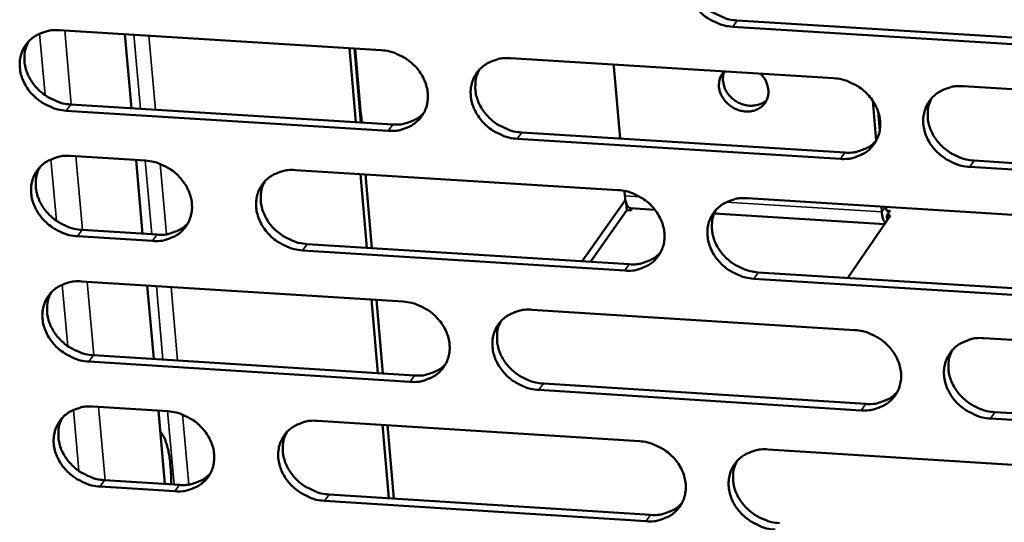
# Model space of a CAD drawing. Units: millimetres. Extents: x 65 to 5858, y 100 to 4100.
# Drawn here: x 5014 to 5054, y 3369 to 3390 of the extents above; entities that cross this region are included whole.
import ezdxf

# ---------------------------------------------------------------- set-up
doc = ezdxf.new("R2010")
doc.units = ezdxf.units.MM
doc.header["$LTSCALE"] = 20
doc.layers.add('Visible (ISO)', color=7, linetype='Continuous', lineweight=50)
doc.layers.add('Visible Narrow (ISO)', color=7, linetype='Continuous', lineweight=35)

msp = doc.modelspace()

# ---------------------------------------------------------------- linework, layer by layer
at = {"layer": 'Visible (ISO)'}
for p, q in [((5043.023, 3389.731), (5056.194, 3388.919)), ((5015.451, 3389.334), (5028.55, 3388.524)), ((5056.018, 3388.663), (5042.843, 3389.476)), ((5018.121, 3389.169), (5018.389, 3386.166)), ((5027.521, 3385.598), (5027.258, 3388.604)), ((5027.725, 3385.586), (5027.462, 3388.591)), ((5033.799, 3388.199), (5046.946, 3387.385)), ((5038.012, 3387.861), (5038.007, 3387.938)), ((5038.262, 3384.931), (5038.012, 3387.861)), ((5052.214, 3387.06), (5065.407, 3386.243)), ((5048.533, 3386.472), (5048.669, 3384.839)), ((5028.835, 3385.249), (5015.744, 3386.063)), ((5015.932, 3386.319), (5029.019, 3385.505)), ((5048.752, 3386.035), (5048.818, 3385.244)), ((5027.733, 3385.916), (5027.762, 3385.583)), ((5047.219, 3384.106), (5034.081, 3384.923)), ((5034.263, 3385.179), (5047.397, 3384.363)), ((5015.91, 3384.225), (5018.96, 3384.035)), ((5018.577, 3384.059), (5018.844, 3381.064)), ((5052.66, 3384.036), (5065.841, 3383.216)), ((5025.066, 3383.654), (5038.176, 3382.836)), ((5065.668, 3382.958), (5052.483, 3383.778)), ((5027.967, 3380.492), (5027.705, 3383.489)), ((5028.171, 3380.48), (5027.909, 3383.477)), ((5038.46, 3382.601), (5038.443, 3382.801)), ((5036.721, 3379.944), (5038.48, 3382.447)), ((5043.429, 3382.509), (5056.585, 3381.688)), ((5038.535, 3382.022), (5037.062, 3379.923)), ((5038.51, 3382.317), (5038.535, 3382.022)), ((5038.692, 3382.012), (5038.535, 3382.022)), ((5039.676, 3382.04), (5038.679, 3382.102)), ((5038.692, 3382.012), (5038.684, 3382.102)), ((5038.752, 3382.098), (5038.692, 3382.012)), ((5048.89, 3382.168), (5048.909, 3381.949)), ((5049.244, 3382.009), (5049.107, 3381.81)), ((5049.239, 3382.007), (5049.24, 3382.009)), ((5049.24, 3382.009), (5049.244, 3382.009)), ((5049.24, 3382.009), (5049.24, 3382.004)), ((5049.026, 3381.456), (5042.088, 3381.889)), ((5049.264, 3381.8), (5047.518, 3379.267)), ((5049.107, 3381.81), (5049.264, 3381.8)), ((5049.107, 3381.81), (5049.124, 3381.598)), ((5016.389, 3381.218), (5019.437, 3381.027)), ((5019.251, 3380.77), (5016.203, 3380.961)), ((5025.538, 3380.645), (5038.635, 3379.824)), ((5038.454, 3379.566), (5025.354, 3380.387)), ((5056.852, 3378.413), (5043.704, 3379.237)), ((5043.883, 3379.495), (5057.027, 3378.672)), ((5016.367, 3379.127), (5029.44, 3378.305)), ((5019.032, 3378.959), (5019.299, 3375.973)), ((5028.412, 3375.397), (5028.151, 3378.386)), ((5028.616, 3375.385), (5028.355, 3378.373)), ((5034.679, 3377.976), (5047.798, 3377.151)), ((5053.055, 3376.821), (5066.221, 3375.993)), ((5016.846, 3376.128), (5029.907, 3375.303)), ((5029.724, 3375.044), (5016.66, 3375.87)), ((5035.141, 3374.973), (5048.248, 3374.145)), ((5048.07, 3373.885), (5034.959, 3374.714)), ((5016.824, 3374.039), (5019.869, 3373.847)), ((5019.487, 3373.871), (5019.752, 3370.893)), ((5053.5, 3373.813), (5066.653, 3372.983)), ((5025.963, 3373.461), (5039.045, 3372.632)), ((5028.856, 3370.313), (5028.596, 3373.294)), ((5029.06, 3370.3), (5028.799, 3373.281)), ((5066.481, 3372.722), (5053.324, 3373.554)), ((5044.288, 3372.3), (5057.417, 3371.468)), ((5020.159, 3370.596), (5017.116, 3370.789)), ((5017.302, 3371.049), (5020.344, 3370.855)), ((5026.432, 3370.468), (5039.502, 3369.636)), ((5039.323, 3369.376), (5026.248, 3370.208))]:
    msp.add_line(p, q, dxfattribs=at)
at = {"layer": 'Visible (ISO)', "flags": 128}
for points in [[(5042.843, 3389.476, -0.033805), (5042.501, 3389.523, -0.053888), (5042.294, 3389.59, -0.014492), (5041.934, 3389.763, -0.033372), (5041.785, 3389.853, -0.033786), (5041.564, 3390.031, -0.03336), (5041.367, 3390.24, -0.036173), (5041.208, 3390.463, -0.03525), (5041.079, 3390.713, -0.039931), (5040.995, 3390.961, -0.038878), (5040.95, 3391.226, -0.043999), (5040.95, 3391.477, -0.043259), (5040.993, 3391.728, -0.046443), (5041.078, 3391.959, -0.046244), (5041.204, 3392.171, -0.04558), (5041.368, 3392.358, -0.045946), (5041.561, 3392.511, -0.041868), (5041.706, 3392.588, -0.019657), (5042.031, 3392.714, -0.060662), (5042.245, 3392.76, -0.041146), (5042.567, 3392.762)], [(5041.292, 3392.28, 0.041056), (5041.179, 3392.017, 0.063846), (5041.142, 3391.836, 0.019753), (5041.133, 3391.509, 0.040788), (5041.147, 3391.351, 0.03602), (5041.209, 3391.101, 0.037052), (5041.305, 3390.869, 0.03305), (5041.441, 3390.637, 0.033862), (5041.602, 3390.431, 0.031613), (5041.798, 3390.239, 0.031941), (5042.013, 3390.076, 0.031791), (5042.152, 3389.996, 0.013251), (5042.501, 3389.836, 0.051826), (5042.696, 3389.775, 0.032172), (5043.023, 3389.731)], [(5015.744, 3386.063, -0.033701), (5015.404, 3386.11, -0.053807), (5015.199, 3386.176, -0.014423), (5014.84, 3386.349, -0.033254), (5014.692, 3386.439, -0.033562), (5014.471, 3386.616, -0.033153), (5014.274, 3386.824, -0.035927), (5014.114, 3387.047, -0.034994), (5013.985, 3387.296, -0.039739), (5013.9, 3387.542, -0.038649), (5013.854, 3387.806, -0.043962), (5013.852, 3388.056, -0.043181), (5013.894, 3388.306, -0.046626), (5013.976, 3388.536, -0.046397), (5014.1, 3388.747, -0.045901), (5014.262, 3388.933, -0.04625), (5014.454, 3389.085, -0.042141), (5014.597, 3389.162, -0.019825), (5014.919, 3389.287, -0.060888), (5015.131, 3389.332, -0.041376), (5015.451, 3389.334)], [(5014.211, 3388.881, 0.041528), (5014.094, 3388.62, 0.064479), (5014.055, 3388.439, 0.020141), (5014.042, 3388.112, 0.041236), (5014.055, 3387.953, 0.036245), (5014.116, 3387.701, 0.037314), (5014.211, 3387.468, 0.033162), (5014.346, 3387.234, 0.033999), (5014.507, 3387.026, 0.031707), (5014.703, 3386.832, 0.032032), (5014.919, 3386.667, 0.031945), (5015.059, 3386.586, 0.013391), (5015.408, 3386.424, 0.052094), (5015.604, 3386.363, 0.032346), (5015.932, 3386.319)], [(5028.55, 3388.524, -0.033757), (5028.892, 3388.476, -0.053852), (5029.098, 3388.41, -0.014463), (5029.457, 3388.237, -0.033318), (5029.605, 3388.147, -0.033685), (5029.826, 3387.969, -0.033268), (5030.024, 3387.761, -0.03607), (5030.183, 3387.538, -0.035147), (5030.312, 3387.289, -0.039867), (5030.396, 3387.041, -0.038807), (5030.441, 3386.777, -0.044018), (5030.443, 3386.527, -0.043275), (5030.4, 3386.277, -0.046557), (5030.316, 3386.047, -0.046365), (5030.191, 3385.836, -0.045729), (5030.028, 3385.65, -0.046109), (5029.836, 3385.498, -0.041962), (5029.692, 3385.42, -0.019717), (5029.369, 3385.295, -0.060721), (5029.156, 3385.25, -0.041221), (5028.835, 3385.249)], [(5034.081, 3384.923, -0.033745), (5033.74, 3384.97, -0.053825), (5033.534, 3385.036, -0.014451), (5033.174, 3385.21, -0.033306), (5033.026, 3385.299, -0.0337), (5032.805, 3385.477, -0.033275), (5032.608, 3385.686, -0.036096), (5032.449, 3385.908, -0.035164), (5032.32, 3386.157, -0.039891), (5032.236, 3386.404, -0.038822), (5032.191, 3386.669, -0.044025), (5032.189, 3386.919, -0.043271), (5032.232, 3387.17, -0.046539), (5032.316, 3387.399, -0.046333), (5032.442, 3387.611, -0.045698), (5032.605, 3387.797, -0.046063), (5032.797, 3387.949, -0.041942), (5032.941, 3388.027, -0.0197), (5033.265, 3388.152, -0.060708), (5033.479, 3388.197, -0.041205), (5033.799, 3388.199)], [(5032.535, 3387.726, 0.041173), (5032.421, 3387.464, 0.064015), (5032.385, 3387.283, 0.019849), (5032.375, 3386.957, 0.040897), (5032.389, 3386.799, 0.036047), (5032.451, 3386.549, 0.037094), (5032.547, 3386.317, 0.033036), (5032.682, 3386.085, 0.033859), (5032.844, 3385.879, 0.031589), (5033.039, 3385.688, 0.031918), (5033.254, 3385.524, 0.031782), (5033.393, 3385.444, 0.013253), (5033.742, 3385.284, 0.051834), (5033.937, 3385.223, 0.032169), (5034.263, 3385.179)], [(5043.968, 3387.57, -0.04699), (5044.121, 3387.395, -0.06657), (5044.199, 3387.25, -0.024909), (5044.273, 3387.016, -0.047955), (5044.294, 3386.889, -0.054971), (5044.286, 3386.713, -0.054618), (5044.241, 3386.541, -0.057453), (5044.16, 3386.388, -0.057482), (5044.046, 3386.257, -0.053685), (5043.902, 3386.151, -0.054146), (5043.739, 3386.079, -0.046922), (5043.553, 3386.038, -0.047919), (5043.366, 3386.033, -0.041997), (5043.167, 3386.064, -0.042815), (5042.981, 3386.126, -0.040693), (5042.802, 3386.221, -0.040676), (5042.641, 3386.344, -0.042946), (5042.506, 3386.488, -0.042107), (5042.396, 3386.656, -0.048131), (5042.323, 3386.828, -0.047143), (5042.283, 3387.014, -0.054337), (5042.282, 3387.145, -0.031809), (5042.319, 3387.366, -0.079645), (5042.372, 3387.498, -0.054896), (5042.498, 3387.661)], [(5042.506, 3387.66, 0.051802), (5042.447, 3387.45, 0.077134), (5042.444, 3387.302, 0.029715), (5042.491, 3387.063, 0.050596), (5042.541, 3386.929, 0.04392), (5042.649, 3386.753, 0.044798), (5042.783, 3386.601, 0.04205), (5042.947, 3386.47, 0.042123), (5043.13, 3386.368, 0.044177), (5043.322, 3386.301, 0.043382), (5043.528, 3386.268, 0.04961), (5043.671, 3386.272, 0.028924), (5043.913, 3386.318, 0.076051), (5044.05, 3386.374, 0.050835), (5044.226, 3386.507)], [(5046.946, 3387.385, -0.033801), (5047.288, 3387.338, -0.05387), (5047.495, 3387.272, -0.014491), (5047.855, 3387.098, -0.03337), (5048.003, 3387.008, -0.033823), (5048.224, 3386.83, -0.033391), (5048.422, 3386.621, -0.03624), (5048.581, 3386.398, -0.035319), (5048.709, 3386.148, -0.04002), (5048.793, 3385.901, -0.03898), (5048.837, 3385.636, -0.044079), (5048.837, 3385.386, -0.043364), (5048.793, 3385.135, -0.046468), (5048.708, 3384.905, -0.046299), (5048.582, 3384.693, -0.045526), (5048.418, 3384.507, -0.045922), (5048.224, 3384.355, -0.041764), (5048.079, 3384.278, -0.019592), (5047.754, 3384.152, -0.060542), (5047.54, 3384.107, -0.04105), (5047.219, 3384.106)], [(5052.483, 3383.778, -0.033788), (5052.141, 3383.826, -0.053843), (5051.934, 3383.892, -0.014479), (5051.574, 3384.066, -0.033359), (5051.426, 3384.156, -0.033839), (5051.205, 3384.334, -0.033398), (5051.007, 3384.543, -0.036266), (5050.849, 3384.765, -0.035336), (5050.72, 3385.015, -0.040043), (5050.637, 3385.263, -0.038995), (5050.592, 3385.527, -0.044086), (5050.592, 3385.778, -0.04336), (5050.637, 3386.029, -0.04645), (5050.722, 3386.259, -0.046267), (5050.848, 3386.471, -0.045495), (5051.013, 3386.658, -0.045876), (5051.207, 3386.81, -0.041744), (5051.351, 3386.887, -0.019574), (5051.677, 3387.013, -0.060529), (5051.891, 3387.058, -0.041034), (5052.214, 3387.06)], [(5050.925, 3386.566, 0.040814), (5050.814, 3386.303, 0.063544), (5050.78, 3386.123, 0.019555), (5050.773, 3385.797, 0.040554), (5050.788, 3385.641, 0.03584), (5050.852, 3385.392, 0.036866), (5050.948, 3385.162, 0.032901), (5051.084, 3384.932, 0.03371), (5051.246, 3384.728, 0.031464), (5051.441, 3384.539, 0.031796), (5051.655, 3384.377, 0.031612), (5051.793, 3384.298, 0.013111), (5052.141, 3384.139, 0.051565), (5052.335, 3384.079, 0.031984), (5052.66, 3384.036)], [(5029.019, 3385.505, 0.036538), (5029.31, 3385.505, 0.055399), (5029.5, 3385.54, 0.016074), (5029.727, 3385.616, 0.017486), (5029.931, 3385.701, 0.060378), (5030.079, 3385.791, 0.03818), (5030.279, 3385.976)], [(5047.397, 3384.363, 0.037215), (5047.695, 3384.363, 0.056197), (5047.889, 3384.399, 0.016595), (5048.122, 3384.479, 0.018059), (5048.33, 3384.567, 0.06127), (5048.48, 3384.662, 0.038896), (5048.682, 3384.854)], [(5016.203, 3380.961, -0.033663), (5015.862, 3381.008, -0.053753), (5015.657, 3381.074, -0.014396), (5015.299, 3381.247, -0.033215), (5015.151, 3381.337, -0.033546), (5014.931, 3381.514, -0.033129), (5014.733, 3381.722, -0.035935), (5014.574, 3381.943, -0.034994), (5014.445, 3382.192, -0.039774), (5014.361, 3382.438, -0.03868), (5014.314, 3382.701, -0.044019), (5014.312, 3382.95, -0.043238), (5014.354, 3383.2, -0.046679), (5014.437, 3383.429, -0.046454), (5014.561, 3383.64, -0.045918), (5014.722, 3383.825, -0.046273), (5014.913, 3383.977, -0.042116), (5015.057, 3384.054, -0.019805), (5015.378, 3384.179, -0.060844), (5015.591, 3384.224, -0.04135), (5015.91, 3384.225)], [(5018.96, 3384.035, -0.033695), (5019.301, 3383.988, -0.053788), (5019.506, 3383.921, -0.01442), (5019.865, 3383.748, -0.03325), (5020.013, 3383.659, -0.033593), (5020.233, 3383.481, -0.033178), (5020.431, 3383.273, -0.035986), (5020.59, 3383.051, -0.035054), (5020.719, 3382.803, -0.03982), (5020.803, 3382.556, -0.038743), (5020.849, 3382.293, -0.04404), (5020.851, 3382.044, -0.043283), (5020.808, 3381.794, -0.046657), (5020.726, 3381.565, -0.046457), (5020.601, 3381.354, -0.045857), (5020.439, 3381.169, -0.046234), (5020.248, 3381.017, -0.042046), (5020.105, 3380.94, -0.019766), (5019.783, 3380.816, -0.060776), (5019.57, 3380.771, -0.041288), (5019.251, 3380.77)], [(5014.668, 3383.77, 0.041465), (5014.552, 3383.51, 0.064412), (5014.515, 3383.329, 0.020089), (5014.502, 3383.004, 0.041172), (5014.516, 3382.845, 0.03617), (5014.577, 3382.594, 0.037243), (5014.672, 3382.362, 0.033083), (5014.808, 3382.129, 0.033923), (5014.969, 3381.922, 0.031622), (5015.164, 3381.729, 0.03195), (5015.38, 3381.565, 0.031851), (5015.519, 3381.484, 0.013322), (5015.868, 3381.323, 0.051969), (5016.063, 3381.262, 0.032251), (5016.389, 3381.218)], [(5025.354, 3380.387, -0.033685), (5025.013, 3380.435, -0.053762), (5024.807, 3380.501, -0.01441), (5024.449, 3380.674, -0.033241), (5024.301, 3380.763, -0.033615), (5024.08, 3380.941, -0.03319), (5023.883, 3381.149, -0.03602), (5023.724, 3381.371, -0.035079), (5023.595, 3381.619, -0.039851), (5023.511, 3381.866, -0.038766), (5023.465, 3382.129, -0.04405), (5023.464, 3382.378, -0.043283), (5023.506, 3382.629, -0.046636), (5023.589, 3382.858, -0.046422), (5023.714, 3383.068, -0.045817), (5023.876, 3383.254, -0.046179), (5024.068, 3383.406, -0.042016), (5024.211, 3383.483, -0.019742), (5024.534, 3383.608, -0.060755), (5024.747, 3383.653, -0.041264), (5025.066, 3383.654)], [(5023.813, 3383.189, 0.041289), (5023.699, 3382.928, 0.064181), (5023.662, 3382.748, 0.019944), (5023.651, 3382.423, 0.041004), (5023.665, 3382.265, 0.036072), (5023.727, 3382.015, 0.037134), (5023.823, 3381.783, 0.03302), (5023.958, 3381.551, 0.033854), (5024.12, 3381.345, 0.031564), (5024.315, 3381.154, 0.031895), (5024.53, 3380.99, 0.031771), (5024.669, 3380.91, 0.013254), (5025.017, 3380.749, 0.05184), (5025.212, 3380.689, 0.032164), (5025.538, 3380.645)], [(5038.176, 3382.836, -0.03374), (5038.517, 3382.789, -0.053807), (5038.723, 3382.723, -0.014449), (5039.083, 3382.549, -0.033305), (5039.231, 3382.46, -0.033737), (5039.452, 3382.282, -0.033306), (5039.649, 3382.074, -0.036163), (5039.808, 3381.851, -0.035233), (5039.936, 3381.602, -0.039979), (5040.02, 3381.355, -0.038924), (5040.065, 3381.091, -0.044105), (5040.066, 3380.842, -0.043377), (5040.022, 3380.591, -0.046565), (5039.938, 3380.362, -0.046388), (5039.812, 3380.151, -0.045644), (5039.649, 3379.965, -0.046038), (5039.456, 3379.814, -0.041838), (5039.312, 3379.737, -0.019634), (5038.988, 3379.612, -0.060588), (5038.775, 3379.567, -0.041109), (5038.454, 3379.566)], [(5038.679, 3382.102, -0.055197), (5038.609, 3382.138, -0.104891), (5038.58, 3382.167, -0.039999), (5038.552, 3382.218, -0.017395), (5038.503, 3382.341, -0.044593), (5038.474, 3382.455, -0.036112), (5038.46, 3382.601)], [(5043.704, 3379.237, -0.033728), (5043.363, 3379.284, -0.053781), (5043.156, 3379.351, -0.014437), (5042.797, 3379.524, -0.033293), (5042.649, 3379.614, -0.033753), (5042.428, 3379.792, -0.033312), (5042.231, 3380, -0.036189), (5042.072, 3380.222, -0.03525), (5041.944, 3380.471, -0.040003), (5041.86, 3380.718, -0.038939), (5041.816, 3380.982, -0.044112), (5041.815, 3381.232, -0.043373), (5041.859, 3381.482, -0.046547), (5041.943, 3381.712, -0.046356), (5042.069, 3381.923, -0.045613), (5042.232, 3382.109, -0.045992), (5042.426, 3382.26, -0.041818), (5042.57, 3382.337, -0.019617), (5042.894, 3382.462, -0.060575), (5043.108, 3382.507, -0.041093), (5043.429, 3382.509)], [(5042.151, 3382.024, 0.040934), (5042.04, 3381.762, 0.063715), (5042.005, 3381.582, 0.019653), (5041.998, 3381.258, 0.040664), (5042.013, 3381.101, 0.035869), (5042.076, 3380.853, 0.03691), (5042.173, 3380.623, 0.03289), (5042.309, 3380.393, 0.03371), (5042.47, 3380.188, 0.031443), (5042.665, 3379.999, 0.031777), (5042.879, 3379.837, 0.031605), (5043.017, 3379.758, 0.013115), (5043.364, 3379.599, 0.051576), (5043.559, 3379.539, 0.031983), (5043.883, 3379.495)], [(5049.074, 3382.157, 0.09582), (5049.079, 3382.081, 0.096628), (5049.11, 3382.013, 0.050214), (5049.148, 3381.971, 0.109299), (5049.17, 3381.959, 0.23393), (5049.209, 3381.965, 0.175269), (5049.239, 3382.007)], [(5048.909, 3381.949, 0.045465), (5048.921, 3381.803, 0.045465), (5048.959, 3381.662, 0.030321), (5048.998, 3381.572, 0.030321), (5049.048, 3381.488)], [(5019.437, 3381.027, 0.036286), (5019.726, 3381.026, 0.055087), (5019.913, 3381.06, 0.01588), (5020.138, 3381.135, 0.017287), (5020.34, 3381.218, 0.060077), (5020.487, 3381.306, 0.037928), (5020.686, 3381.488)], [(5038.635, 3379.824, 0.036987), (5038.93, 3379.824, 0.055915), (5039.122, 3379.859, 0.016418), (5039.353, 3379.938, 0.017878), (5039.559, 3380.025, 0.061004), (5039.708, 3380.117, 0.03867), (5039.91, 3380.306)], [(5016.66, 3375.87, -0.033625), (5016.32, 3375.917, -0.053699), (5016.115, 3375.983, -0.014369), (5015.757, 3376.156, -0.033176), (5015.61, 3376.245, -0.03353), (5015.389, 3376.422, -0.033106), (5015.192, 3376.629, -0.035943), (5015.034, 3376.851, -0.034994), (5014.904, 3377.099, -0.03981), (5014.82, 3377.344, -0.03871), (5014.774, 3377.607, -0.044076), (5014.772, 3377.856, -0.043295), (5014.814, 3378.105, -0.046732), (5014.896, 3378.334, -0.046511), (5015.02, 3378.544, -0.045935), (5015.181, 3378.729, -0.046296), (5015.372, 3378.88, -0.042091), (5015.515, 3378.957, -0.019784), (5015.837, 3379.081, -0.060801), (5016.049, 3379.126, -0.041323), (5016.367, 3379.127)], [(5015.124, 3378.671, 0.041403), (5015.01, 3378.41, 0.064345), (5014.973, 3378.231, 0.020038), (5014.962, 3377.906, 0.041109), (5014.976, 3377.748, 0.036095), (5015.038, 3377.498, 0.037172), (5015.133, 3377.267, 0.033003), (5015.268, 3377.035, 0.033847), (5015.429, 3376.829, 0.031538), (5015.624, 3376.637, 0.031869), (5015.839, 3376.474, 0.031759), (5015.978, 3376.394, 0.013254), (5016.326, 3376.233, 0.051844), (5016.521, 3376.172, 0.032158), (5016.846, 3376.128)], [(5029.44, 3378.305, -0.033681), (5029.781, 3378.258, -0.053745), (5029.987, 3378.191, -0.014408), (5030.345, 3378.018, -0.033239), (5030.493, 3377.929, -0.033652), (5030.714, 3377.752, -0.033221), (5030.911, 3377.544, -0.036086), (5031.069, 3377.322, -0.035147), (5031.198, 3377.074, -0.039939), (5031.282, 3376.827, -0.038868), (5031.327, 3376.564, -0.044131), (5031.328, 3376.315, -0.043389), (5031.286, 3376.066, -0.046662), (5031.202, 3375.837, -0.046477), (5031.077, 3375.627, -0.045762), (5030.915, 3375.442, -0.046154), (5030.722, 3375.291, -0.041912), (5030.579, 3375.214, -0.019677), (5030.256, 3375.09, -0.060634), (5030.044, 3375.045, -0.041168), (5029.724, 3375.044)], [(5034.959, 3374.714, -0.033668), (5034.618, 3374.761, -0.053718), (5034.413, 3374.828, -0.014396), (5034.054, 3375, -0.033228), (5033.906, 3375.09, -0.033668), (5033.686, 3375.267, -0.033227), (5033.489, 3375.475, -0.036112), (5033.331, 3375.697, -0.035164), (5033.202, 3375.945, -0.039963), (5033.118, 3376.191, -0.038883), (5033.073, 3376.454, -0.044138), (5033.072, 3376.703, -0.043386), (5033.115, 3376.953, -0.046644), (5033.198, 3377.182, -0.046446), (5033.324, 3377.392, -0.045731), (5033.486, 3377.577, -0.046109), (5033.679, 3377.729, -0.041892), (5033.822, 3377.805, -0.019659), (5034.146, 3377.93, -0.060622), (5034.359, 3377.975, -0.041152), (5034.679, 3377.976)], [(5033.411, 3377.5, 0.041051), (5033.3, 3377.239, 0.063883), (5033.265, 3377.059, 0.019749), (5033.257, 3376.735, 0.040773), (5033.272, 3376.579, 0.035897), (5033.335, 3376.331, 0.036953), (5033.431, 3376.101, 0.032877), (5033.567, 3375.871, 0.033707), (5033.728, 3375.667, 0.03142), (5033.923, 3375.477, 0.031756), (5034.137, 3375.315, 0.031597), (5034.275, 3375.236, 0.013118), (5034.622, 3375.077, 0.051585), (5034.816, 3375.016, 0.031981), (5035.141, 3374.973)], [(5047.798, 3377.151, -0.033724), (5048.14, 3377.104, -0.053763), (5048.346, 3377.037, -0.014436), (5048.705, 3376.864, -0.033292), (5048.854, 3376.774, -0.03379), (5049.074, 3376.597, -0.033343), (5049.271, 3376.389, -0.036256), (5049.429, 3376.166, -0.035318), (5049.558, 3375.918, -0.040092), (5049.641, 3375.671, -0.039042), (5049.685, 3375.407, -0.044192), (5049.685, 3375.158, -0.043479), (5049.641, 3374.908, -0.046572), (5049.557, 3374.679, -0.046411), (5049.43, 3374.469, -0.045559), (5049.266, 3374.283, -0.045967), (5049.073, 3374.132, -0.041714), (5048.929, 3374.056, -0.019552), (5048.604, 3373.931, -0.060456), (5048.391, 3373.887, -0.040997), (5048.07, 3373.885)], [(5053.324, 3373.554, -0.033712), (5052.982, 3373.601, -0.053736), (5052.776, 3373.668, -0.014424), (5052.416, 3373.841, -0.03328), (5052.268, 3373.93, -0.033806), (5052.048, 3374.108, -0.03335), (5051.851, 3374.316, -0.036282), (5051.693, 3374.538, -0.035336), (5051.564, 3374.787, -0.040115), (5051.481, 3375.034, -0.039057), (5051.437, 3375.297, -0.0442), (5051.437, 3375.547, -0.043475), (5051.481, 3375.796, -0.046554), (5051.566, 3376.026, -0.046379), (5051.692, 3376.236, -0.045528), (5051.857, 3376.422, -0.045921), (5052.05, 3376.573, -0.041694), (5052.195, 3376.65, -0.019534), (5052.52, 3376.775, -0.060443), (5052.734, 3376.82, -0.040981), (5053.055, 3376.821)], [(5051.763, 3376.324, 0.040694), (5051.655, 3376.062, 0.063416), (5051.623, 3375.883, 0.019457), (5051.617, 3375.56, 0.040432), (5051.634, 3375.405, 0.035691), (5051.698, 3375.158, 0.036726), (5051.795, 3374.93, 0.032742), (5051.931, 3374.703, 0.033559), (5052.093, 3374.5, 0.031294), (5052.287, 3374.312, 0.031634), (5052.501, 3374.152, 0.031427), (5052.637, 3374.074, 0.012977), (5052.984, 3373.916, 0.051317), (5053.177, 3373.857, 0.031797), (5053.5, 3373.813)], [(5029.907, 3375.303, 0.036762), (5030.2, 3375.302, 0.055637), (5030.39, 3375.337, 0.016244), (5030.618, 3375.415, 0.017701), (5030.823, 3375.5, 0.060741), (5030.971, 3375.59, 0.038448), (5031.171, 3375.777)], [(5048.248, 3374.145, 0.037435), (5048.547, 3374.145, 0.056427), (5048.742, 3374.181, 0.016764), (5048.975, 3374.262, 0.018274), (5049.184, 3374.351, 0.061627), (5049.334, 3374.446, 0.039161), (5049.536, 3374.639)], [(5017.116, 3370.789, -0.033587), (5016.777, 3370.837, -0.053646), (5016.572, 3370.903, -0.014342), (5016.214, 3371.075, -0.033138), (5016.067, 3371.164, -0.033514), (5015.847, 3371.341, -0.033082), (5015.65, 3371.548, -0.035951), (5015.492, 3371.769, -0.034993), (5015.363, 3372.017, -0.039845), (5015.278, 3372.262, -0.03874), (5015.232, 3372.524, -0.044132), (5015.23, 3372.772, -0.043352), (5015.272, 3373.021, -0.046784), (5015.354, 3373.249, -0.046567), (5015.478, 3373.458, -0.045951), (5015.639, 3373.643, -0.046319), (5015.83, 3373.794, -0.042065), (5015.973, 3373.87, -0.019764), (5016.294, 3373.994, -0.060757), (5016.506, 3374.038, -0.041296), (5016.824, 3374.039)], [(5019.869, 3373.847, -0.033619), (5020.209, 3373.799, -0.053681), (5020.413, 3373.733, -0.014366), (5020.772, 3373.56, -0.033172), (5020.919, 3373.471, -0.03356), (5021.139, 3373.294, -0.03313), (5021.336, 3373.087, -0.036002), (5021.495, 3372.866, -0.035053), (5021.624, 3372.618, -0.039891), (5021.708, 3372.373, -0.038804), (5021.753, 3372.11, -0.044154), (5021.755, 3371.862, -0.043397), (5021.713, 3371.613, -0.046762), (5021.63, 3371.385, -0.04657), (5021.506, 3371.176, -0.04589), (5021.344, 3370.991, -0.04628), (5021.153, 3370.841, -0.041995), (5021.01, 3370.764, -0.019725), (5020.689, 3370.641, -0.060689), (5020.477, 3370.596, -0.041235), (5020.159, 3370.596)], [(5015.579, 3373.582, 0.041341), (5015.466, 3373.322, 0.064279), (5015.43, 3373.143, 0.019988), (5015.42, 3372.819, 0.041047), (5015.435, 3372.662, 0.03602), (5015.497, 3372.413, 0.037102), (5015.592, 3372.183, 0.032925), (5015.728, 3371.952, 0.033772), (5015.889, 3371.747, 0.031454), (5016.083, 3371.556, 0.031789), (5016.298, 3371.393, 0.031667), (5016.436, 3371.314, 0.013187), (5016.784, 3371.153, 0.05172), (5016.978, 3371.093, 0.032065), (5017.302, 3371.049)], [(5026.248, 3370.208, -0.033609), (5025.908, 3370.255, -0.053655), (5025.704, 3370.322, -0.014356), (5025.345, 3370.494, -0.033163), (5025.198, 3370.583, -0.033582), (5024.978, 3370.76, -0.033143), (5024.781, 3370.968, -0.036035), (5024.623, 3371.189, -0.035078), (5024.494, 3371.436, -0.039922), (5024.41, 3371.682, -0.038827), (5024.364, 3371.944, -0.044164), (5024.363, 3372.192, -0.043398), (5024.405, 3372.441, -0.04674), (5024.488, 3372.669, -0.046535), (5024.612, 3372.879, -0.04585), (5024.774, 3373.064, -0.046225), (5024.966, 3373.215, -0.041966), (5025.109, 3373.291, -0.019701), (5025.431, 3373.415, -0.060668), (5025.644, 3373.46, -0.041211), (5025.963, 3373.461)], [(5019.56, 3373.043, -0.024112), (5019.674, 3372.881, -0.046635), (5019.72, 3372.789, -0.008379), (5019.818, 3372.527, -0.022631), (5019.849, 3372.428, -0.012826), (5019.905, 3372.182, -0.015427), (5019.94, 3371.976, -0.010284), (5019.95, 3371.898, -0.001779), (5019.992, 3371.451, -0.018892), (5020.003, 3371.243, -0.010774), (5020, 3370.877)], [(5024.705, 3372.993, 0.041166), (5024.594, 3372.733, 0.064049), (5024.559, 3372.554, 0.019844), (5024.55, 3372.231, 0.04088), (5024.565, 3372.074, 0.035922), (5024.628, 3371.826, 0.036993), (5024.724, 3371.596, 0.032862), (5024.86, 3371.367, 0.033703), (5025.021, 3371.162, 0.031396), (5025.215, 3370.973, 0.031733), (5025.43, 3370.81, 0.031587), (5025.567, 3370.732, 0.013119), (5025.914, 3370.572, 0.051592), (5026.108, 3370.512, 0.031978), (5026.432, 3370.468)], [(5039.045, 3372.632, -0.033664), (5039.386, 3372.584, -0.0537), (5039.592, 3372.518, -0.014395), (5039.951, 3372.345, -0.033226), (5040.098, 3372.256, -0.033705), (5040.318, 3372.078, -0.033258), (5040.515, 3371.871, -0.036179), (5040.674, 3371.649, -0.035232), (5040.802, 3371.401, -0.040051), (5040.885, 3371.155, -0.038986), (5040.93, 3370.892, -0.044219), (5040.931, 3370.644, -0.043491), (5040.887, 3370.395, -0.046669), (5040.803, 3370.166, -0.0465), (5040.678, 3369.957, -0.045677), (5040.515, 3369.772, -0.046083), (5040.322, 3369.621, -0.041788), (5040.179, 3369.545, -0.019594), (5039.855, 3369.421, -0.060502), (5039.642, 3369.376, -0.041056), (5039.323, 3369.376)], [(5044.561, 3369.042, -0.033652), (5044.221, 3369.09, -0.053674), (5044.015, 3369.156, -0.014383), (5043.656, 3369.329, -0.033215), (5043.508, 3369.418, -0.03372), (5043.289, 3369.595, -0.033265), (5043.092, 3369.803, -0.036205), (5042.933, 3370.024, -0.035249), (5042.805, 3370.273, -0.040075), (5042.722, 3370.518, -0.039001), (5042.677, 3370.781, -0.044226), (5042.677, 3371.03, -0.043488), (5042.72, 3371.279, -0.046651), (5042.804, 3371.508, -0.046469), (5042.93, 3371.718, -0.045646), (5043.093, 3371.903, -0.046037), (5043.286, 3372.054, -0.041768), (5043.43, 3372.13, -0.019576), (5043.754, 3372.254, -0.060489), (5043.967, 3372.299, -0.04104), (5044.288, 3372.3)], [(5043.006, 3371.812, 0.040813), (5042.898, 3371.551, 0.063586), (5042.865, 3371.373, 0.019555), (5042.859, 3371.05, 0.040542), (5042.875, 3370.895, 0.035721), (5042.94, 3370.648, 0.036771), (5043.036, 3370.42, 0.032732), (5043.173, 3370.193, 0.033559), (5043.334, 3369.99, 0.031274), (5043.528, 3369.802, 0.031615), (5043.741, 3369.642, 0.031421), (5043.878, 3369.564, 0.012981), (5044.224, 3369.406, 0.051329), (5044.417, 3369.346, 0.031798), (5044.74, 3369.303)], [(5020.344, 3370.855, 0.036508), (5020.633, 3370.854, 0.055325), (5020.822, 3370.888, 0.01605), (5021.048, 3370.964, 0.0175), (5021.251, 3371.047, 0.06044), (5021.397, 3371.136, 0.038195), (5021.596, 3371.319)], [(5039.502, 3369.636, 0.037205), (5039.799, 3369.635, 0.056146), (5039.992, 3369.671, 0.016586), (5040.223, 3369.75, 0.018091), (5040.43, 3369.838, 0.06136), (5040.579, 3369.931, 0.038933), (5040.78, 3370.121)]]:
    msp.add_lwpolyline(points, format="xyb", dxfattribs=at)
at = {"layer": 'Visible (ISO)'}
for points in [[(5027.696, 3385.919), (5027.708, 3385.917), (5027.72, 3385.916), (5027.733, 3385.916)], [(5027.741, 3385.723), (5027.731, 3385.727), (5027.722, 3385.731), (5027.712, 3385.735)], [(5027.75, 3385.72), (5027.747, 3385.721), (5027.744, 3385.722), (5027.741, 3385.723)]]:
    msp.add_open_spline(points, degree=3, dxfattribs=at)
at = {"layer": 'Visible Narrow (ISO)'}
for p, q in [((5042.843, 3389.476), (5043.023, 3389.731)), ((5015.677, 3389.32), (5015.946, 3386.318)), ((5014.882, 3386.692), (5014.657, 3389.197)), ((5018.762, 3386.143), (5018.494, 3389.146)), ((5019.096, 3389.109), (5019.364, 3386.105)), ((5027.499, 3388.589), (5027.733, 3385.916)), ((5015.744, 3386.063), (5015.932, 3386.319)), ((5028.835, 3385.249), (5029.019, 3385.505)), ((5034.081, 3384.923), (5034.263, 3385.179)), ((5015.341, 3381.591), (5015.117, 3384.088)), ((5016.135, 3384.211), (5016.404, 3381.217)), ((5019.217, 3381.041), (5018.95, 3384.035)), ((5047.219, 3384.106), (5047.397, 3384.363)), ((5052.483, 3383.778), (5052.66, 3384.036)), ((5019.56, 3383.901), (5019.814, 3381.042)), ((5038.46, 3382.601), (5039.068, 3382.563)), ((5042.573, 3382.345), (5048.909, 3381.949)), ((5048.909, 3381.949), (5049.053, 3382.158)), ((5049.109, 3382.015), (5049.239, 3382.007)), ((5049.239, 3382.007), (5049.239, 3382.002)), ((5016.203, 3380.961), (5016.389, 3381.218)), ((5019.251, 3380.77), (5019.437, 3381.027)), ((5025.354, 3380.387), (5025.538, 3380.645)), ((5038.454, 3379.566), (5038.635, 3379.824)), ((5043.704, 3379.237), (5043.883, 3379.495)), ((5015.799, 3376.501), (5015.575, 3378.991)), ((5016.593, 3379.113), (5016.861, 3376.127)), ((5019.671, 3375.949), (5019.405, 3378.936)), ((5020.005, 3378.898), (5020.271, 3375.911)), ((5016.66, 3375.87), (5016.846, 3376.128)), ((5029.724, 3375.044), (5029.907, 3375.303)), ((5034.959, 3374.714), (5035.141, 3374.973)), ((5017.05, 3374.025), (5017.317, 3371.048)), ((5048.07, 3373.885), (5048.248, 3374.145)), ((5016.256, 3371.421), (5016.033, 3373.904)), ((5020.124, 3370.869), (5019.859, 3373.847)), ((5020.467, 3373.713), (5020.72, 3370.87)), ((5053.324, 3373.554), (5053.5, 3373.813)), ((5017.116, 3370.789), (5017.302, 3371.049)), ((5020.159, 3370.596), (5020.344, 3370.855)), ((5026.248, 3370.208), (5026.432, 3370.468)), ((5039.323, 3369.376), (5039.502, 3369.636))]:
    msp.add_line(p, q, dxfattribs=at)
msp.add_open_spline([(5027.713, 3385.917), (5027.723, 3385.856), (5027.732, 3385.791), (5027.741, 3385.723)], degree=3, dxfattribs=at)

doc.saveas('drawing.dxf')
